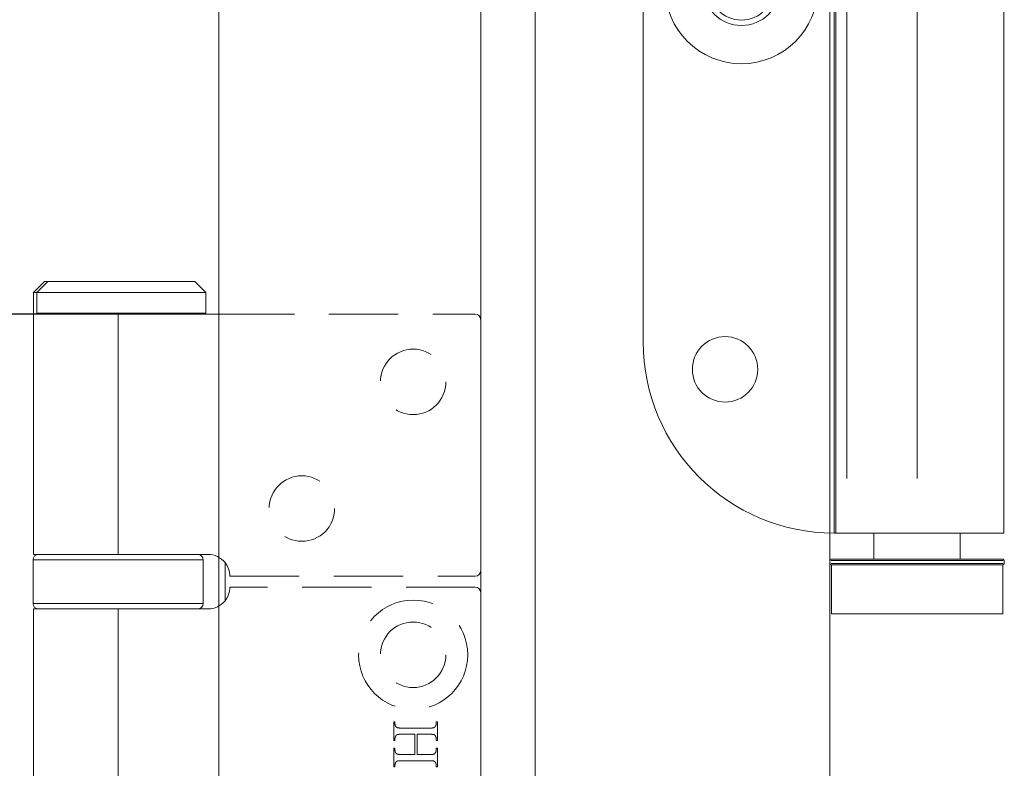
# Model space of a CAD drawing. Units: millimetres. Extents: x 5045 to 5918, y 93 to 1508.
# Drawn here: x 5686 to 5777, y 1055 to 1123 of the extents above; entities that cross this region are included whole.
import ezdxf

# ---------------------------------------------------------------- set-up
doc = ezdxf.new("R2010")
doc.units = ezdxf.units.MM
doc.linetypes.add('HIDDEN', pattern=[9.525, 6.35, -3.175])
doc.layers.get('Defpoints').update_dxf_attribs({"lineweight": 9})
for name, color, linetype, lineweight in [('Dims', 7, 'Continuous', 9), ('Door', 250, 'Continuous', 9), ('SF1', 250, 'Continuous', 9), ('SF7', 250, 'Continuous', 9), ('twinbolt', 250, 'Continuous', 9)]:
    doc.layers.add(name, color=color, linetype=linetype, lineweight=lineweight)
doc.styles.get("Standard").update_dxf_attribs({"font": 'arial.ttf'})
doc.dimstyles.new('Standard$0', dxfattribs={"dimtxt": 3, "dimasz": 3, "dimexe": 3, "dimexo": 1.5, "dimgap": 1, "dimtad": 1, "dimdec": 0, "dimlfac": 2, "dimzin": 0, "dimdsep": 46, "dimtxsty": 'Standard', "dimcen": 0.09, "dimadec": 0, "dimazin": 0, "dimtfac": 1, "dimtdec": 0, "dimtofl": 0, "dimtmove": 0, "dimatfit": 3, "dimfxl": 1, "dimtolj": 1, "dimtzin": 0, "dimarcsym": 0})

# ---------------------------------------------------------------- blocks, each defined once
blk = doc.blocks.new('SFBR1 TOP PIVOT STD HINGE')
at = {"layer": 'SF1'}
for p, q in [((11.61, -153.6), (11.61, -53.6)), ((11.76, -153.6), (11.76, -53.6)), ((27.16, -153.6), (27.16, -53.6)), ((12.76, -148.6), (12.76, -58.6)), ((19.21, -148.6), (19.21, -58.6)), ((-5.89, -136.1), (-5.89, -71.1)), ((11.61, -153.6), (27.16, -153.6)), ((15.26, -153.6), (15.26, -156)), ((23.16, -156), (23.16, -153.6)), ((11.21, -156.1), (11.21, -156.4)), ((27.112, -156.1), (11.308, -156.1)), ((11.31, -156), (11.61, -156)), ((11.61, -156), (11.76, -156)), ((12.76, -156), (11.76, -156)), ((12.76, -156), (19.21, -156)), ((27.16, -156), (19.21, -156)), ((27.21, -156.1), (27.21, -156.4)), ((11.308, -156.4), (27.112, -156.4)), ((27.11, -156.5), (11.31, -156.5)), ((11.36, -156.5), (11.36, -161)), ((27.06, -156.5), (27.06, -161)), ((27.06, -161), (11.36, -161))]:
    blk.add_line(p, q, dxfattribs=at)
for centre, radius in [((3.11, -103.6), 7), ((3.11, -103.6), 3.5), ((3.11, -103.6), 3), ((1.61, -138.6), 3)]:
    blk.add_circle(centre, radius, dxfattribs=at)
for centre, radius, start, end in [((11.61, -136.1), 17.5, 180, 270), ((11.31, -156.1), 0.1, 90, 180), ((27.11, -156.1), 0.1, 0, 90), ((11.31, -156.4), 0.1, 180, 270), ((27.11, -156.4), 0.1, 270, 0)]:
    blk.add_arc(centre, radius, start, end, dxfattribs=at)
blk = doc.blocks.new('*D9')
at = {"layer": 'Defpoints', "color": 0, "transparency": 16777216}
for p in [(5704.668, 1196.325), (5656.094, 1096.375), (5704.668, 1096.375)]:
    blk.add_point(p, dxfattribs=at)
at = {"layer": 'Dims', "color": 0, "lineweight": -2, "transparency": 16777216}
for p, q in [((5703.168, 1196.325), (5653.094, 1196.325)), ((5656.094, 1181.325), (5656.094, 1111.375)), ((5703.168, 1096.375), (5653.094, 1096.375))]:
    blk.add_line(p, q, dxfattribs=at)
at = {"layer": 'Dims', "color": 0, "transparency": 16777216}
for points in [[(5653.594, 1181.325), (5658.594, 1181.325), (5656.094, 1196.325)], [(5653.594, 1111.375), (5658.594, 1111.375), (5656.094, 1096.375)]]:
    blk.add_solid(points, dxfattribs=at)
at = {"layer": 'Dims', "color": 0, "transparency": 16777216, "insert": (5645.989, 1146.35), "char_height": 10, "attachment_point": 5, "rotation": 90}
blk.add_mtext('\\A1;100', dxfattribs=at)

msp = doc.modelspace()

# ---------------------------------------------------------------- linework, layer by layer
at = {"layer": 'Door'}
for p, q in [((5728.668, 739.086), (5728.668, 1126.625)), ((5733.668, 1126.625), (5733.668, 739.965))]:
    msp.add_line(p, q, dxfattribs=at)
msp.add_lwpolyline([(5704.668, 723.676), (5704.668, 1196.325), (5760.668, 1196.325), (5760.668, 744.712)], dxfattribs=at)
at = {"layer": 'SF7'}
for p, q in [((5688.668, 1099.375), (5687.668, 1098.375)), ((5688.968, 1099.375), (5687.968, 1098.375)), ((5688.668, 1099.375), (5688.968, 1099.375)), ((5688.968, 1099.375), (5702.468, 1099.375)), ((5702.468, 1099.375), (5703.468, 1098.375)), ((5687.968, 1098.375), (5687.668, 1098.375)), ((5687.668, 1096.375), (5687.668, 1098.375)), ((5703.468, 1098.375), (5687.968, 1098.375)), ((5687.968, 1098.375), (5687.968, 1096.475)), ((5703.468, 1098.375), (5703.468, 1096.475)), ((5687.668, 1096.375), (5695.418, 1096.375)), ((5687.668, 1074.375), (5687.668, 1096.375)), ((5687.968, 1096.475), (5703.468, 1096.475)), ((5688.068, 1096.375), (5687.968, 1096.475)), ((5705.226, 1096.375), (5695.418, 1096.375)), ((5695.418, 1074.375), (5695.418, 1096.375)), ((5703.368, 1096.375), (5703.468, 1096.475)), ((5728.668, 1095.875), (5728.668, 1072.875)), ((5695.418, 1074.375), (5687.668, 1074.375)), ((5695.418, 1074.375), (5703.668, 1074.375)), ((5703.218, 1073.875), (5687.618, 1073.875)), ((5687.618, 1069.875), (5687.618, 1073.875)), ((5703.218, 1069.875), (5703.218, 1073.875)), ((5705.226, 1070.122), (5705.226, 1073.629)), ((5728.668, 1021.875), (5728.668, 1070.875)), ((5687.618, 1069.875), (5703.218, 1069.875)), ((5687.668, 1069.375), (5695.418, 1069.375)), ((5687.668, 1023.375), (5687.668, 1069.375)), ((5703.668, 1069.375), (5695.418, 1069.375)), ((5695.418, 1023.375), (5695.418, 1069.375))]:
    msp.add_line(p, q, dxfattribs=at)
for centre, radius, start, end in [((5728.168, 1095.875), 0.5, 0, 90), ((5688.118, 1073.875), 0.5, 90, 180), ((5702.718, 1073.875), 0.5, 0, 90), ((5703.668, 1072.375), 2, 38.81776, 90), ((5703.668, 1072.375), 2, 0, 38.81776), ((5728.168, 1072.875), 0.5, 270, 0), ((5703.668, 1071.375), 2, 321.18224, 0), ((5728.168, 1070.875), 0.5, 0, 90), ((5688.118, 1069.875), 0.5, 180, 270), ((5702.718, 1069.875), 0.5, 270, 0), ((5703.668, 1071.375), 2, 270, 321.18224)]:
    msp.add_arc(centre, radius, start, end, dxfattribs=at)
at = {"layer": 'twinbolt', "linetype": 'HIDDEN'}
for p, q in [((5705.226, 1096.375), (5728.168, 1096.375)), ((5705.668, 1072.375), (5728.168, 1072.375)), ((5728.168, 1071.375), (5705.668, 1071.375)), ((5720.692, 1057.322), (5720.692, 1059.031)), ((5720.692, 1059.031), (5720.8, 1059.031)), ((5720.8, 1059.031), (5720.8, 1058.891)), ((5724.584, 1058.891), (5724.584, 1059.031)), ((5724.584, 1059.031), (5724.692, 1059.031)), ((5724.692, 1059.031), (5724.692, 1057.322)), ((5720.8, 1058.891), (5720.8, 1058.87)), ((5720.8, 1058.87), (5720.801, 1058.85)), ((5720.801, 1058.85), (5720.802, 1058.831)), ((5720.802, 1058.831), (5720.804, 1058.812)), ((5720.804, 1058.812), (5720.806, 1058.793)), ((5720.806, 1058.793), (5720.809, 1058.775)), ((5720.809, 1058.775), (5720.812, 1058.758)), ((5720.812, 1058.758), (5720.816, 1058.741)), ((5720.816, 1058.741), (5720.82, 1058.724)), ((5720.82, 1058.724), (5720.825, 1058.708)), ((5720.825, 1058.708), (5720.83, 1058.692)), ((5720.83, 1058.692), (5720.835, 1058.677)), ((5720.835, 1058.677), (5720.842, 1058.662)), ((5720.842, 1058.662), (5720.848, 1058.648)), ((5720.848, 1058.648), (5720.856, 1058.634)), ((5720.856, 1058.634), (5720.863, 1058.621)), ((5720.863, 1058.621), (5720.872, 1058.608)), ((5720.872, 1058.608), (5720.88, 1058.596)), ((5720.88, 1058.596), (5720.89, 1058.584)), ((5720.89, 1058.584), (5720.899, 1058.572)), ((5720.899, 1058.572), (5720.91, 1058.561)), ((5720.91, 1058.561), (5720.92, 1058.551)), ((5720.92, 1058.551), (5720.932, 1058.541)), ((5720.932, 1058.541), (5720.943, 1058.531)), ((5720.943, 1058.531), (5720.952, 1058.526)), ((5720.952, 1058.526), (5720.961, 1058.52)), ((5720.961, 1058.52), (5720.971, 1058.515)), ((5720.971, 1058.515), (5720.982, 1058.509)), ((5720.982, 1058.509), (5720.994, 1058.505)), ((5720.994, 1058.505), (5721.007, 1058.5)), ((5721.007, 1058.5), (5721.021, 1058.496)), ((5721.021, 1058.496), (5721.036, 1058.491)), ((5721.036, 1058.491), (5721.052, 1058.488)), ((5721.052, 1058.488), (5721.069, 1058.484)), ((5721.069, 1058.484), (5721.087, 1058.481)), ((5721.087, 1058.481), (5721.105, 1058.478)), ((5721.105, 1058.478), (5721.125, 1058.475)), ((5721.125, 1058.475), (5721.145, 1058.472)), ((5721.145, 1058.472), (5721.166, 1058.47)), ((5721.166, 1058.47), (5721.189, 1058.468)), ((5721.189, 1058.468), (5721.212, 1058.466)), ((5721.212, 1058.466), (5721.236, 1058.464)), ((5721.236, 1058.464), (5721.261, 1058.463)), ((5721.261, 1058.463), (5721.287, 1058.462)), ((5721.287, 1058.462), (5721.314, 1058.461)), ((5721.314, 1058.461), (5721.342, 1058.46)), ((5721.342, 1058.46), (5721.371, 1058.46)), ((5721.371, 1058.46), (5721.401, 1058.46)), ((5721.401, 1058.46), (5723.983, 1058.46)), ((5723.983, 1058.46), (5724.008, 1058.46)), ((5724.008, 1058.46), (5724.032, 1058.46)), ((5724.032, 1058.46), (5724.056, 1058.46)), ((5724.056, 1058.46), (5724.079, 1058.461)), ((5724.079, 1058.461), (5724.101, 1058.461)), ((5724.101, 1058.461), (5724.123, 1058.462)), ((5724.123, 1058.462), (5724.144, 1058.463)), ((5724.144, 1058.463), (5724.164, 1058.464)), ((5724.164, 1058.464), (5724.184, 1058.465)), ((5724.184, 1058.465), (5724.202, 1058.466)), ((5724.202, 1058.466), (5724.22, 1058.468)), ((5724.22, 1058.468), (5724.237, 1058.469)), ((5724.237, 1058.469), (5724.254, 1058.471)), ((5724.254, 1058.471), (5724.27, 1058.473)), ((5724.27, 1058.473), (5724.285, 1058.475)), ((5724.285, 1058.475), (5724.299, 1058.477)), ((5724.299, 1058.477), (5724.313, 1058.479)), ((5724.313, 1058.479), (5724.326, 1058.482)), ((5724.326, 1058.482), (5724.338, 1058.484)), ((5724.338, 1058.484), (5724.349, 1058.487)), ((5724.349, 1058.487), (5724.36, 1058.49)), ((5724.36, 1058.49), (5724.37, 1058.492)), ((5724.37, 1058.492), (5724.379, 1058.496)), ((5724.379, 1058.496), (5724.388, 1058.499)), ((5724.388, 1058.499), (5724.394, 1058.501)), ((5724.394, 1058.501), (5724.4, 1058.504)), ((5724.4, 1058.504), (5724.405, 1058.507)), ((5724.405, 1058.507), (5724.411, 1058.51)), ((5724.411, 1058.51), (5724.417, 1058.514)), ((5724.417, 1058.514), (5724.423, 1058.517)), ((5724.423, 1058.517), (5724.428, 1058.521)), ((5724.428, 1058.521), (5724.434, 1058.525)), ((5724.434, 1058.525), (5724.439, 1058.53)), ((5724.439, 1058.53), (5724.444, 1058.534)), ((5724.444, 1058.534), (5724.45, 1058.539)), ((5724.45, 1058.539), (5724.455, 1058.544)), ((5724.455, 1058.544), (5724.46, 1058.549)), ((5724.46, 1058.549), (5724.465, 1058.554)), ((5724.465, 1058.554), (5724.47, 1058.56)), ((5724.47, 1058.56), (5724.475, 1058.566)), ((5724.475, 1058.566), (5724.48, 1058.572)), ((5724.48, 1058.572), (5724.485, 1058.578)), ((5724.485, 1058.578), (5724.489, 1058.584)), ((5724.489, 1058.584), (5724.494, 1058.591)), ((5724.494, 1058.591), (5724.499, 1058.598)), ((5724.499, 1058.598), (5724.503, 1058.605)), ((5724.503, 1058.605), (5724.508, 1058.612)), ((5724.508, 1058.612), (5724.512, 1058.62)), ((5724.512, 1058.62), (5724.518, 1058.63)), ((5724.518, 1058.63), (5724.523, 1058.641)), ((5724.523, 1058.641), (5724.529, 1058.652)), ((5724.529, 1058.652), (5724.534, 1058.663)), ((5724.534, 1058.663), (5724.539, 1058.673)), ((5724.539, 1058.673), (5724.543, 1058.684)), ((5724.543, 1058.684), (5724.548, 1058.695)), ((5724.548, 1058.695), (5724.552, 1058.706)), ((5724.552, 1058.706), (5724.556, 1058.718)), ((5724.556, 1058.718), (5724.559, 1058.729)), ((5724.559, 1058.729), (5724.563, 1058.74)), ((5724.563, 1058.74), (5724.566, 1058.751)), ((5724.566, 1058.751), (5724.569, 1058.763)), ((5724.569, 1058.763), (5724.571, 1058.774)), ((5724.571, 1058.774), (5724.574, 1058.785)), ((5724.574, 1058.785), (5724.576, 1058.797)), ((5724.576, 1058.797), (5724.578, 1058.808)), ((5724.578, 1058.808), (5724.579, 1058.82)), ((5724.579, 1058.82), (5724.581, 1058.832)), ((5724.581, 1058.832), (5724.582, 1058.843)), ((5724.582, 1058.843), (5724.583, 1058.855)), ((5724.583, 1058.867), (5724.584, 1058.879)), ((5724.583, 1058.855), (5724.583, 1058.867)), ((5724.584, 1058.879), (5724.584, 1058.891)), ((5720.8, 1057.322), (5720.692, 1057.322)), ((5720.801, 1057.501), (5720.8, 1057.489)), ((5720.8, 1057.489), (5720.8, 1057.478)), ((5720.8, 1057.478), (5720.8, 1057.466)), ((5720.8, 1057.466), (5720.8, 1057.322)), ((5720.802, 1057.513), (5720.801, 1057.501)), ((5720.803, 1057.524), (5720.802, 1057.513)), ((5720.804, 1057.536), (5720.803, 1057.524)), ((5720.806, 1057.547), (5720.804, 1057.536)), ((5720.808, 1057.558), (5720.806, 1057.547)), ((5720.81, 1057.57), (5720.808, 1057.558)), ((5720.812, 1057.581), (5720.81, 1057.57)), ((5720.815, 1057.592), (5720.812, 1057.581)), ((5720.818, 1057.603), (5720.815, 1057.592)), ((5720.821, 1057.614), (5720.818, 1057.603)), ((5720.824, 1057.626), (5720.821, 1057.614)), ((5720.828, 1057.637), (5720.824, 1057.626)), ((5720.831, 1057.648), (5720.828, 1057.637)), ((5720.836, 1057.659), (5720.831, 1057.648)), ((5720.84, 1057.669), (5720.836, 1057.659)), ((5720.845, 1057.68), (5720.84, 1057.669)), ((5720.849, 1057.691), (5720.845, 1057.68)), ((5720.855, 1057.702), (5720.849, 1057.691)), ((5720.86, 1057.713), (5720.855, 1057.702)), ((5720.866, 1057.723), (5720.86, 1057.713)), ((5720.871, 1057.734), (5720.866, 1057.723)), ((5720.876, 1057.742), (5720.871, 1057.734)), ((5720.88, 1057.749), (5720.876, 1057.742)), ((5720.885, 1057.756), (5720.88, 1057.749)), ((5720.89, 1057.763), (5720.885, 1057.756)), ((5720.894, 1057.769), (5720.89, 1057.763)), ((5720.899, 1057.776), (5720.894, 1057.769)), ((5720.904, 1057.782), (5720.899, 1057.776)), ((5720.909, 1057.788), (5720.904, 1057.782)), ((5720.914, 1057.794), (5720.909, 1057.788)), ((5720.919, 1057.8), (5720.914, 1057.794)), ((5720.924, 1057.805), (5720.919, 1057.8)), ((5720.929, 1057.81), (5720.924, 1057.805)), ((5720.935, 1057.815), (5720.929, 1057.81)), ((5720.94, 1057.82), (5720.935, 1057.815)), ((5720.946, 1057.824), (5720.94, 1057.82)), ((5720.951, 1057.828), (5720.946, 1057.824)), ((5720.957, 1057.833), (5720.951, 1057.828)), ((5720.963, 1057.836), (5720.957, 1057.833)), ((5720.969, 1057.84), (5720.963, 1057.836)), ((5720.974, 1057.843), (5720.969, 1057.84)), ((5720.98, 1057.847), (5720.974, 1057.843)), ((5720.987, 1057.85), (5720.98, 1057.847)), ((5720.993, 1057.852), (5720.987, 1057.85)), ((5720.999, 1057.855), (5720.993, 1057.852)), ((5721.007, 1057.858), (5720.999, 1057.855)), ((5721.017, 1057.861), (5721.007, 1057.858)), ((5721.027, 1057.864), (5721.017, 1057.861)), ((5721.037, 1057.867), (5721.027, 1057.864)), ((5721.049, 1057.87), (5721.037, 1057.867)), ((5721.061, 1057.872), (5721.049, 1057.87)), ((5721.074, 1057.874), (5721.061, 1057.872)), ((5721.087, 1057.877), (5721.074, 1057.874)), ((5721.101, 1057.879), (5721.087, 1057.877)), ((5721.116, 1057.881), (5721.101, 1057.879)), ((5721.132, 1057.883), (5721.116, 1057.881)), ((5721.148, 1057.884), (5721.132, 1057.883)), ((5721.166, 1057.886), (5721.148, 1057.884)), ((5721.183, 1057.887), (5721.166, 1057.886)), ((5721.202, 1057.889), (5721.183, 1057.887)), ((5721.221, 1057.89), (5721.202, 1057.889)), ((5721.241, 1057.891), (5721.221, 1057.89)), ((5721.262, 1057.892), (5721.241, 1057.891)), ((5721.283, 1057.892), (5721.262, 1057.892)), ((5721.305, 1057.893), (5721.283, 1057.892)), ((5721.328, 1057.894), (5721.305, 1057.893)), ((5721.352, 1057.894), (5721.328, 1057.894)), ((5721.376, 1057.894), (5721.352, 1057.894)), ((5721.401, 1057.894), (5721.376, 1057.894)), ((5722.617, 1057.894), (5721.401, 1057.894)), ((5722.617, 1056.035), (5722.617, 1057.894)), ((5723.983, 1057.894), (5722.835, 1057.894)), ((5722.835, 1057.894), (5722.835, 1056.035)), ((5724.03, 1057.894), (5723.983, 1057.894)), ((5724.075, 1057.893), (5724.03, 1057.894)), ((5724.117, 1057.892), (5724.075, 1057.893)), ((5724.157, 1057.89), (5724.117, 1057.892)), ((5724.193, 1057.888), (5724.157, 1057.89)), ((5724.227, 1057.885), (5724.193, 1057.888)), ((5724.258, 1057.882), (5724.227, 1057.885)), ((5724.287, 1057.878), (5724.258, 1057.882)), ((5724.313, 1057.874), (5724.287, 1057.878)), ((5724.335, 1057.869), (5724.313, 1057.874)), ((5724.356, 1057.864), (5724.335, 1057.869)), ((5724.373, 1057.858), (5724.356, 1057.864)), ((5724.389, 1057.852), (5724.373, 1057.858)), ((5724.404, 1057.845), (5724.389, 1057.852)), ((5724.418, 1057.837), (5724.404, 1057.845)), ((5724.432, 1057.828), (5724.418, 1057.837)), ((5724.445, 1057.819), (5724.432, 1057.828)), ((5724.457, 1057.809), (5724.445, 1057.819)), ((5724.468, 1057.798), (5724.457, 1057.809)), ((5724.479, 1057.787), (5724.468, 1057.798)), ((5724.489, 1057.775), (5724.479, 1057.787)), ((5724.499, 1057.762), (5724.489, 1057.775)), ((5724.507, 1057.748), (5724.499, 1057.762)), ((5724.515, 1057.734), (5724.507, 1057.748)), ((5724.521, 1057.723), (5724.515, 1057.734)), ((5724.526, 1057.713), (5724.521, 1057.723)), ((5724.531, 1057.702), (5724.526, 1057.713)), ((5724.536, 1057.691), (5724.531, 1057.702)), ((5724.541, 1057.68), (5724.536, 1057.691)), ((5724.545, 1057.669), (5724.541, 1057.68)), ((5724.549, 1057.659), (5724.545, 1057.669)), ((5724.553, 1057.648), (5724.549, 1057.659)), ((5724.557, 1057.637), (5724.553, 1057.648)), ((5724.561, 1057.626), (5724.557, 1057.637)), ((5724.564, 1057.614), (5724.561, 1057.626)), ((5724.567, 1057.603), (5724.564, 1057.614)), ((5724.569, 1057.592), (5724.567, 1057.603)), ((5724.572, 1057.581), (5724.569, 1057.592)), ((5724.574, 1057.57), (5724.572, 1057.581)), ((5724.576, 1057.558), (5724.574, 1057.57)), ((5724.578, 1057.547), (5724.576, 1057.558)), ((5724.58, 1057.536), (5724.578, 1057.547)), ((5724.581, 1057.524), (5724.58, 1057.536)), ((5724.582, 1057.513), (5724.581, 1057.524)), ((5724.583, 1057.501), (5724.582, 1057.513)), ((5724.583, 1057.489), (5724.583, 1057.501)), ((5724.584, 1057.478), (5724.583, 1057.489)), ((5724.584, 1057.466), (5724.584, 1057.478)), ((5724.584, 1057.322), (5724.584, 1057.466)), ((5724.692, 1057.322), (5724.584, 1057.322)), ((5720.692, 1054.897), (5720.692, 1056.607)), ((5720.692, 1056.607), (5720.8, 1056.607)), ((5720.8, 1056.607), (5720.8, 1056.466)), ((5720.8, 1056.466), (5720.8, 1056.446)), ((5720.8, 1056.446), (5720.801, 1056.426)), ((5720.801, 1056.426), (5720.802, 1056.407)), ((5720.802, 1056.407), (5720.804, 1056.388)), ((5720.804, 1056.388), (5720.806, 1056.37)), ((5720.806, 1056.37), (5720.809, 1056.352)), ((5720.809, 1056.352), (5720.812, 1056.334)), ((5720.812, 1056.334), (5720.816, 1056.318)), ((5720.816, 1056.318), (5720.82, 1056.301)), ((5720.82, 1056.301), (5720.825, 1056.285)), ((5720.825, 1056.285), (5720.83, 1056.27)), ((5720.83, 1056.27), (5720.835, 1056.254)), ((5720.835, 1056.254), (5720.842, 1056.24)), ((5720.842, 1056.24), (5720.848, 1056.226)), ((5720.848, 1056.226), (5720.856, 1056.212)), ((5720.856, 1056.212), (5720.863, 1056.199)), ((5720.863, 1056.199), (5720.872, 1056.186)), ((5720.872, 1056.186), (5720.88, 1056.174)), ((5724.503, 1056.183), (5724.508, 1056.19)), ((5724.508, 1056.19), (5724.512, 1056.198)), ((5724.512, 1056.198), (5724.518, 1056.208)), ((5724.518, 1056.208), (5724.523, 1056.219)), ((5724.523, 1056.219), (5724.529, 1056.229)), ((5724.529, 1056.229), (5724.534, 1056.24)), ((5724.534, 1056.24), (5724.539, 1056.251)), ((5724.539, 1056.251), (5724.543, 1056.261)), ((5724.543, 1056.261), (5724.548, 1056.272)), ((5724.548, 1056.272), (5724.552, 1056.283)), ((5724.552, 1056.283), (5724.556, 1056.294)), ((5724.556, 1056.294), (5724.559, 1056.305)), ((5724.559, 1056.305), (5724.563, 1056.316)), ((5724.563, 1056.316), (5724.566, 1056.327)), ((5724.566, 1056.327), (5724.569, 1056.338)), ((5724.569, 1056.338), (5724.571, 1056.35)), ((5724.571, 1056.35), (5724.574, 1056.361)), ((5724.574, 1056.361), (5724.576, 1056.372)), ((5724.576, 1056.372), (5724.578, 1056.384)), ((5724.578, 1056.384), (5724.579, 1056.395)), ((5724.579, 1056.395), (5724.581, 1056.407)), ((5724.581, 1056.407), (5724.582, 1056.419)), ((5724.582, 1056.419), (5724.583, 1056.43)), ((5724.583, 1056.442), (5724.584, 1056.454)), ((5724.583, 1056.43), (5724.583, 1056.442)), ((5724.584, 1056.466), (5724.584, 1056.607)), ((5724.584, 1056.607), (5724.692, 1056.607)), ((5724.584, 1056.454), (5724.584, 1056.466)), ((5724.692, 1056.607), (5724.692, 1054.897)), ((5720.86, 1055.288), (5720.855, 1055.277)), ((5720.866, 1055.299), (5720.86, 1055.288)), ((5720.871, 1055.309), (5720.866, 1055.299)), ((5720.876, 1055.317), (5720.871, 1055.309)), ((5720.88, 1055.324), (5720.876, 1055.317)), ((5720.88, 1056.174), (5720.89, 1056.162)), ((5720.885, 1055.331), (5720.88, 1055.324)), ((5720.89, 1055.338), (5720.885, 1055.331)), ((5720.89, 1056.162), (5720.899, 1056.151)), ((5720.894, 1055.345), (5720.89, 1055.338)), ((5720.899, 1055.351), (5720.894, 1055.345)), ((5720.899, 1056.151), (5720.91, 1056.14)), ((5720.904, 1055.357), (5720.899, 1055.351)), ((5720.909, 1055.363), (5720.904, 1055.357)), ((5720.914, 1055.369), (5720.909, 1055.363)), ((5720.91, 1056.14), (5720.92, 1056.129)), ((5720.919, 1055.375), (5720.914, 1055.369)), ((5720.924, 1055.38), (5720.919, 1055.375)), ((5720.92, 1056.129), (5720.932, 1056.119)), ((5720.929, 1055.385), (5720.924, 1055.38)), ((5720.935, 1055.39), (5720.929, 1055.385)), ((5720.932, 1056.119), (5720.943, 1056.11)), ((5720.94, 1055.395), (5720.935, 1055.39)), ((5720.946, 1055.399), (5720.94, 1055.395)), ((5720.943, 1056.11), (5720.952, 1056.104)), ((5720.951, 1055.404), (5720.946, 1055.399)), ((5720.957, 1055.408), (5720.951, 1055.404)), ((5720.952, 1056.104), (5720.961, 1056.098)), ((5720.963, 1055.412), (5720.957, 1055.408)), ((5720.961, 1056.098), (5720.971, 1056.092)), ((5720.969, 1055.415), (5720.963, 1055.412)), ((5720.974, 1055.419), (5720.969, 1055.415)), ((5720.971, 1056.092), (5720.982, 1056.087)), ((5720.98, 1055.422), (5720.974, 1055.419)), ((5720.987, 1055.425), (5720.98, 1055.422)), ((5720.982, 1056.087), (5720.994, 1056.082)), ((5720.993, 1055.428), (5720.987, 1055.425)), ((5720.999, 1055.43), (5720.993, 1055.428)), ((5720.994, 1056.082), (5721.007, 1056.077)), ((5721.007, 1055.433), (5720.999, 1055.43)), ((5721.007, 1056.077), (5721.021, 1056.072)), ((5721.017, 1055.436), (5721.007, 1055.433)), ((5721.027, 1055.439), (5721.017, 1055.436)), ((5721.021, 1056.072), (5721.036, 1056.068)), ((5721.037, 1055.442), (5721.027, 1055.439)), ((5721.036, 1056.068), (5721.052, 1056.064)), ((5721.049, 1055.445), (5721.037, 1055.442)), ((5721.061, 1055.447), (5721.049, 1055.445)), ((5721.052, 1056.064), (5721.069, 1056.06)), ((5721.074, 1055.45), (5721.061, 1055.447)), ((5721.069, 1056.06), (5721.087, 1056.057)), ((5721.087, 1055.452), (5721.074, 1055.45)), ((5721.087, 1056.057), (5721.105, 1056.053)), ((5721.101, 1055.454), (5721.087, 1055.452)), ((5721.116, 1055.456), (5721.101, 1055.454)), ((5721.105, 1056.053), (5721.125, 1056.05)), ((5721.132, 1055.458), (5721.116, 1055.456)), ((5721.125, 1056.05), (5721.145, 1056.048)), ((5721.148, 1055.46), (5721.132, 1055.458)), ((5721.145, 1056.048), (5721.166, 1056.045)), ((5721.166, 1055.461), (5721.148, 1055.46)), ((5721.166, 1056.045), (5721.189, 1056.043)), ((5721.183, 1055.463), (5721.166, 1055.461)), ((5721.202, 1055.464), (5721.183, 1055.463)), ((5721.189, 1056.043), (5721.212, 1056.041)), ((5721.221, 1055.465), (5721.202, 1055.464)), ((5721.212, 1056.041), (5721.236, 1056.039)), ((5721.241, 1055.466), (5721.221, 1055.465)), ((5721.236, 1056.039), (5721.261, 1056.038)), ((5721.262, 1055.467), (5721.241, 1055.466)), ((5721.261, 1056.038), (5721.287, 1056.037)), ((5721.283, 1055.468), (5721.262, 1055.467)), ((5721.305, 1055.468), (5721.283, 1055.468)), ((5721.287, 1056.037), (5721.314, 1056.036)), ((5721.328, 1055.469), (5721.305, 1055.468)), ((5721.314, 1056.036), (5721.342, 1056.035)), ((5721.352, 1055.469), (5721.328, 1055.469)), ((5721.342, 1056.035), (5721.371, 1056.035)), ((5721.376, 1055.469), (5721.352, 1055.469)), ((5721.371, 1056.035), (5721.401, 1056.035)), ((5721.401, 1055.469), (5721.376, 1055.469)), ((5721.401, 1056.035), (5722.617, 1056.035)), ((5723.983, 1055.469), (5721.401, 1055.469)), ((5722.835, 1056.035), (5723.983, 1056.035)), ((5723.983, 1056.035), (5724.008, 1056.035)), ((5724.03, 1055.469), (5723.983, 1055.469)), ((5724.008, 1056.035), (5724.032, 1056.035)), ((5724.075, 1055.468), (5724.03, 1055.469)), ((5724.032, 1056.035), (5724.056, 1056.035)), ((5724.056, 1056.035), (5724.079, 1056.036)), ((5724.117, 1055.467), (5724.075, 1055.468)), ((5724.079, 1056.036), (5724.101, 1056.036)), ((5724.101, 1056.036), (5724.123, 1056.037)), ((5724.157, 1055.466), (5724.117, 1055.467)), ((5724.123, 1056.037), (5724.144, 1056.038)), ((5724.144, 1056.038), (5724.164, 1056.039)), ((5724.193, 1055.463), (5724.157, 1055.466)), ((5724.164, 1056.039), (5724.184, 1056.04)), ((5724.184, 1056.04), (5724.202, 1056.042)), ((5724.227, 1055.461), (5724.193, 1055.463)), ((5724.202, 1056.042), (5724.22, 1056.043)), ((5724.22, 1056.043), (5724.237, 1056.044)), ((5724.258, 1055.458), (5724.227, 1055.461)), ((5724.237, 1056.044), (5724.254, 1056.046)), ((5724.254, 1056.046), (5724.27, 1056.048)), ((5724.287, 1055.454), (5724.258, 1055.458)), ((5724.27, 1056.048), (5724.285, 1056.05)), ((5724.285, 1056.05), (5724.299, 1056.052)), ((5724.313, 1055.45), (5724.287, 1055.454)), ((5724.299, 1056.052), (5724.313, 1056.054)), ((5724.313, 1056.054), (5724.326, 1056.057)), ((5724.335, 1055.446), (5724.313, 1055.45)), ((5724.326, 1056.057), (5724.338, 1056.059)), ((5724.356, 1055.44), (5724.335, 1055.446)), ((5724.338, 1056.059), (5724.349, 1056.062)), ((5724.349, 1056.062), (5724.36, 1056.065)), ((5724.373, 1055.435), (5724.356, 1055.44)), ((5724.36, 1056.065), (5724.37, 1056.068)), ((5724.37, 1056.068), (5724.379, 1056.071)), ((5724.389, 1055.429), (5724.373, 1055.435)), ((5724.379, 1056.071), (5724.388, 1056.074)), ((5724.388, 1056.074), (5724.394, 1056.076)), ((5724.404, 1055.422), (5724.389, 1055.429)), ((5724.394, 1056.076), (5724.4, 1056.079)), ((5724.4, 1056.079), (5724.405, 1056.082)), ((5724.418, 1055.414), (5724.404, 1055.422)), ((5724.405, 1056.082), (5724.411, 1056.086)), ((5724.411, 1056.086), (5724.417, 1056.089)), ((5724.417, 1056.089), (5724.423, 1056.093)), ((5724.432, 1055.405), (5724.418, 1055.414)), ((5724.423, 1056.093), (5724.428, 1056.097)), ((5724.428, 1056.097), (5724.434, 1056.101)), ((5724.445, 1055.396), (5724.432, 1055.405)), ((5724.434, 1056.101), (5724.439, 1056.105)), ((5724.439, 1056.105), (5724.444, 1056.11)), ((5724.444, 1056.11), (5724.45, 1056.115)), ((5724.457, 1055.386), (5724.445, 1055.396)), ((5724.45, 1056.115), (5724.455, 1056.12)), ((5724.455, 1056.12), (5724.46, 1056.125)), ((5724.468, 1055.374), (5724.457, 1055.386)), ((5724.46, 1056.125), (5724.465, 1056.13)), ((5724.465, 1056.13), (5724.47, 1056.136)), ((5724.479, 1055.362), (5724.468, 1055.374)), ((5724.47, 1056.136), (5724.475, 1056.142)), ((5724.475, 1056.142), (5724.48, 1056.148)), ((5724.489, 1055.35), (5724.479, 1055.362)), ((5724.48, 1056.148), (5724.485, 1056.155)), ((5724.485, 1056.155), (5724.489, 1056.161)), ((5724.489, 1056.161), (5724.494, 1056.168)), ((5724.499, 1055.336), (5724.489, 1055.35)), ((5724.494, 1056.168), (5724.499, 1056.175)), ((5724.499, 1056.175), (5724.503, 1056.183)), ((5724.507, 1055.321), (5724.499, 1055.336)), ((5724.515, 1055.306), (5724.507, 1055.321)), ((5724.521, 1055.296), (5724.515, 1055.306)), ((5724.526, 1055.285), (5724.521, 1055.296)), ((5724.531, 1055.275), (5724.526, 1055.285)), ((5720.8, 1054.897), (5720.692, 1054.897)), ((5720.801, 1055.074), (5720.8, 1055.062)), ((5720.8, 1055.062), (5720.8, 1055.05)), ((5720.8, 1055.05), (5720.8, 1055.038)), ((5720.8, 1055.038), (5720.8, 1054.897)), ((5720.802, 1055.085), (5720.801, 1055.074)), ((5720.803, 1055.097), (5720.802, 1055.085)), ((5720.804, 1055.109), (5720.803, 1055.097)), ((5720.806, 1055.12), (5720.804, 1055.109)), ((5720.808, 1055.132), (5720.806, 1055.12)), ((5720.81, 1055.144), (5720.808, 1055.132)), ((5720.812, 1055.155), (5720.81, 1055.144)), ((5720.815, 1055.166), (5720.812, 1055.155)), ((5720.818, 1055.178), (5720.815, 1055.166)), ((5720.821, 1055.189), (5720.818, 1055.178)), ((5720.824, 1055.2), (5720.821, 1055.189)), ((5720.828, 1055.211), (5720.824, 1055.2)), ((5720.831, 1055.222), (5720.828, 1055.211)), ((5720.836, 1055.233), (5720.831, 1055.222)), ((5720.84, 1055.244), (5720.836, 1055.233)), ((5720.845, 1055.255), (5720.84, 1055.244)), ((5720.849, 1055.266), (5720.845, 1055.255)), ((5720.855, 1055.277), (5720.849, 1055.266)), ((5724.536, 1055.264), (5724.531, 1055.275)), ((5724.541, 1055.253), (5724.536, 1055.264)), ((5724.545, 1055.243), (5724.541, 1055.253)), ((5724.549, 1055.232), (5724.545, 1055.243)), ((5724.553, 1055.221), (5724.549, 1055.232)), ((5724.557, 1055.21), (5724.553, 1055.221)), ((5724.561, 1055.199), (5724.557, 1055.21)), ((5724.564, 1055.188), (5724.561, 1055.199)), ((5724.567, 1055.177), (5724.564, 1055.188)), ((5724.569, 1055.166), (5724.567, 1055.177)), ((5724.572, 1055.154), (5724.569, 1055.166)), ((5724.574, 1055.143), (5724.572, 1055.154)), ((5724.576, 1055.132), (5724.574, 1055.143)), ((5724.578, 1055.12), (5724.576, 1055.132)), ((5724.58, 1055.109), (5724.578, 1055.12)), ((5724.581, 1055.097), (5724.58, 1055.109)), ((5724.582, 1055.085), (5724.581, 1055.097)), ((5724.583, 1055.074), (5724.582, 1055.085)), ((5724.583, 1055.062), (5724.583, 1055.074)), ((5724.584, 1055.05), (5724.583, 1055.062)), ((5724.584, 1055.038), (5724.584, 1055.05)), ((5724.584, 1054.897), (5724.584, 1055.038)), ((5724.692, 1054.897), (5724.584, 1054.897))]:
    msp.add_line(p, q, dxfattribs=at)
for centre, radius in [((5722.468, 1090.175), 3), ((5712.268, 1078.575), 3), ((5722.468, 1065.175), 5), ((5722.468, 1065.175), 3)]:
    msp.add_circle(centre, radius, dxfattribs=at)

# ---------------------------------------------------------------- block references
at = {"layer": 'SF1'}
msp.add_blockref('SFBR1 TOP PIVOT STD HINGE', (5749.458, 1229.924), dxfattribs=at)

# ---------------------------------------------------------------- dimensions: what is measured, and where the dimension line sits
at = {"layer": 'Dims'}
dim = msp.add_linear_dim(base=(5656.094, 1096.375), p1=(5704.668, 1196.325), p2=(5704.668, 1096.375), angle=90, dimstyle='Standard$0', override={"dimtxt": 10, "dimasz": 15, "dimgap": 5, "dimlfac": 1}, dxfattribs=at)
dim.commit()
dim.dimension.update_dxf_attribs({"geometry": '*D9', "text_midpoint": (5645.989, 1146.35)})

doc.saveas('drawing.dxf')
